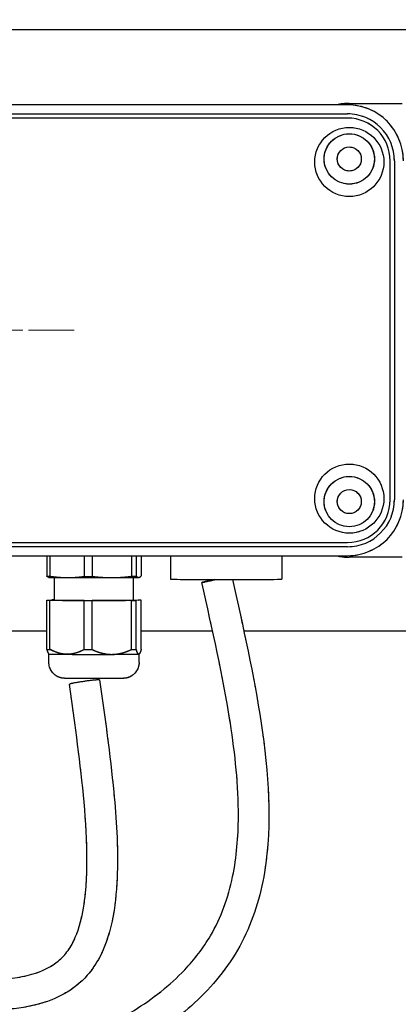
# Model space of a CAD drawing. Units: millimetres. Extents: x 497 to 6688, y 62 to 8717.
# Drawn here: x 2454 to 2517, y 4012 to 4176 of the extents above; entities that cross this region are included whole.
import ezdxf

# ---------------------------------------------------------------- set-up
doc = ezdxf.new("R2010")
doc.units = ezdxf.units.MM
doc.header["$LTSCALE"] = 32
doc.linetypes.add('CHAIN', pattern=[0.3543, 0.2362, -0.0295, 0.0591, -0.0295])
doc.linetypes.add('LONG_DASH_DOTTED', pattern=[0.3001, 0.2362, -0.0295, 0.0049, -0.0295])
for name, color, linetype, lineweight in [('Center Mark(Hillmar_metric)', 7, 'LONG_DASH_DOTTED', 18), ('Dimensions(Hillmar_metric)', 7, 'Continuous', 13), ('Overlay [based on Phantom Lines(Hillmar_metric)]', 7, 'LONG_DASH_DOTTED', 25), ('Symbols(Hillmar_metric)', 7, 'Continuous', 18), ('Visible Edges(Hillmar_metric)', 7, 'Continuous', 25)]:
    doc.layers.add(name, color=color, linetype=linetype, lineweight=lineweight)
doc.styles.add('Hillmar_metric_Dimensions', font='arial.ttf')
doc.dimstyles.new('DEFAULT-ISO-Method 1b-Hillmar_metric', dxfattribs={"dimscale": 32, "dimtxt": 2, "dimasz": 2.5, "dimexe": 1, "dimexo": 1, "dimgap": 0.25, "dimtad": 1, "dimtih": 1, "dimtoh": 1, "dimrnd": 1e-08, "dimdsep": 46, "dimtxsty": 'Hillmar_metric_Dimensions', "dimcen": 0.09, "dimdle": 8, "dimclrd": 7, "dimclre": 7, "dimclrt": 7, "dimazin": 2, "dimtfac": 0.75, "dimtmove": 0, "dimatfit": 3, "dimfxl": 1, "dimtolj": 1, "dimlwd": 9, "dimlwe": 9, "dimarcsym": 0})
doc.dimstyles.new('DEFAULT-ISO-Method 1b-Hillmar_metric$7', dxfattribs={"dimscale": 32, "dimtxt": 2, "dimasz": 2.5, "dimexe": 1, "dimexo": 1, "dimgap": 0.25, "dimtad": 1, "dimtih": 1, "dimtoh": 1, "dimrnd": 1e-08, "dimdsep": 46, "dimtxsty": 'Hillmar_metric_Dimensions', "dimcen": 0.09, "dimdle": 8, "dimclrd": 7, "dimclre": 7, "dimclrt": 7, "dimazin": 2, "dimtfac": 0.75, "dimtmove": 0, "dimatfit": 3, "dimfxl": 1, "dimtolj": 1, "dimlwd": 15, "dimlwe": 9, "dimarcsym": 0})

# ---------------------------------------------------------------- blocks, each defined once
blk = doc.blocks.new('*D30')
at = {"layer": 'Defpoints', "color": 0, "linetype": 'Continuous', "transparency": 16777216}
for p in [(2553.61, 4654.49), (1653.61, 3704.61), (2553.61, 3704.61)]:
    blk.add_point(p, dxfattribs=at)
at = {"layer": 'Dimensions(Hillmar_metric)', "color": 7, "linetype": 'Continuous', "lineweight": 9, "transparency": 16777216}
for p, q in [((1653.61, 3736.61), (1653.61, 4686.49)), ((2553.61, 3736.61), (2553.61, 4686.49)), ((1733.61, 4654.49), (2473.61, 4654.49))]:
    blk.add_line(p, q, dxfattribs=at)
at = {"layer": 'Dimensions(Hillmar_metric)', "color": 7, "linetype": 'Continuous', "transparency": 16777216}
for points in [[(1733.61, 4667.82), (1733.61, 4641.16), (1653.61, 4654.49)], [(2473.61, 4667.82), (2473.61, 4641.16), (2553.61, 4654.49)]]:
    blk.add_solid(points, dxfattribs=at)
at = {"layer": 'Dimensions(Hillmar_metric)', "color": 7, "linetype": 'Continuous', "lineweight": 13, "transparency": 16777216, "insert": (2103.61, 4695.71), "char_height": 64, "attachment_point": 5, "style": 'Hillmar_metric_Dimensions'}
blk.add_mtext('\\A1;\\fArial|b0|i0;\\H64.2112;900 MOUNT', dxfattribs=at)

msp = doc.modelspace()

# ---------------------------------------------------------------- linework, layer by layer
at = {"layer": 'Center Mark(Hillmar_metric)', "linetype": 'CHAIN'}
msp.add_line((2462.606, 4124.611), (2344.606, 4124.611), dxfattribs=at)
at = {"layer": 'Overlay [based on Phantom Lines(Hillmar_metric)]'}
for p, q in [((2553.606, 4174.611), (2361.196, 4174.611)), ((2508.431, 4162.361), (2517.248, 4162.361)), ((2508.131, 4162.111), (2401.731, 4162.111)), ((2401.731, 4160.611), (2508.131, 4160.611)), ((2508.131, 4159.912), (2401.731, 4159.912)), ((2515.232, 4096.411), (2515.232, 4152.811)), ((2515.931, 4152.811), (2515.931, 4096.411)), ((2401.731, 4089.309), (2508.131, 4089.309)), ((2508.131, 4088.611), (2401.731, 4088.611)), ((2401.731, 4087.111), (2508.131, 4087.111)), ((2458.071, 4087.111), (2458.071, 4083.711)), ((2458.603, 4087.111), (2458.603, 4083.703)), ((2464.31, 4087.111), (2464.31, 4083.673)), ((2465.644, 4087.111), (2465.644, 4083.672)), ((2472.17, 4087.111), (2472.17, 4083.692)), ((2472.971, 4087.111), (2472.971, 4083.699)), ((2473.791, 4087.111), (2473.791, 4083.749)), ((2478.681, 4087.111), (2478.681, 4083.216)), ((2497.181, 4087.111), (2497.181, 4083.216)), ((2517.248, 4086.861), (2508.431, 4086.861)), ((2458.433, 4083.514), (2458.358, 4083.535)), ((2459.331, 4079.716), (2459.331, 4083.491)), ((2472.531, 4079.716), (2472.531, 4083.491)), ((2473.428, 4083.514), (2473.458, 4083.522)), ((2458.071, 4079.697), (2458.891, 4079.746)), ((2458.071, 4071.532), (2458.071, 4079.697)), ((2464.31, 4079.659), (2458.603, 4079.689)), ((2458.603, 4071.524), (2458.603, 4079.689)), ((2464.31, 4071.494), (2464.31, 4079.659)), ((2472.17, 4079.678), (2465.644, 4079.658)), ((2465.644, 4071.493), (2465.644, 4079.658)), ((2472.17, 4071.513), (2472.17, 4079.678)), ((2472.531, 4079.747), (2473.258, 4079.743)), ((2473.791, 4079.734), (2472.971, 4079.685)), ((2472.971, 4071.52), (2472.971, 4079.685)), ((2473.791, 4071.57), (2473.791, 4079.734)), ((2451.917, 4074.611), (2458.071, 4074.611)), ((2473.791, 4074.611), (2485.671, 4074.611)), ((2490.87, 4074.611), (2553.606, 4074.611)), ((2458.431, 4070.751), (2458.374, 4070.807)), ((2458.431, 4069.356), (2458.431, 4070.751)), ((2473.431, 4070.751), (2473.475, 4070.795)), ((2473.431, 4069.356), (2473.431, 4070.751))]:
    msp.add_line(p, q, dxfattribs=at)
for centre, radius in [((2508.431, 4152.611), 5.75), ((2508.431, 4153.111), 4.188), ((2508.431, 4153.111), 2), ((2508.431, 4096.611), 5.75), ((2508.431, 4096.111), 4.188), ((2508.431, 4096.111), 2)]:
    msp.add_circle(centre, radius, dxfattribs=at)
for centre, radius, start, end in [((2508.431, 4153.111), 9.25, 90, 103.35118), ((2508.131, 4152.811), 9.3, 0, 90), ((2508.131, 4152.811), 7.8, 0, 90), ((2508.131, 4152.811), 7.102, 0, 90), ((2508.131, 4096.411), 7.8, 270, 0), ((2508.131, 4096.411), 7.102, 270, 0), ((2508.131, 4096.411), 9.3, 270, 0), ((2508.431, 4096.111), 9.25, 256.64882, 270)]:
    msp.add_arc(centre, radius, start, end, dxfattribs=at)
for centre, major_axis, ratio, start_param, end_param in [((2465.931, 4083.73), (-8.3, 0), 0.0069813, 0.3271224, 0.4889953), ((2465.931, 4083.73), (8.3, 0), 0.0069813, 4.5159126, 4.6777855), ((2465.931, 4083.73), (8.3, 0), 0.0069813, 5.5631102, 5.724983), ((2465.931, 4083.516), (-7.5, 0), 0.0069813, 0.026058, 0.9316576), ((2465.931, 4083.516), (7.5, 0), 0.0069813, 4.0732503, 5.1204478), ((2465.931, 4083.516), (7.5, 0), 0.0069813, 5.1204478, 6.1676454), ((2465.931, 4083.516), (7.5, 0), 0.0069813, 6.1676454, 6.2571273), ((2487.931, 4083.216), (9.25, 0), 0.0069813, 3.1415927, 6.2831853), ((2486.343, 4083.216), (-2.477, -0.561), 0.0114324, 4.8751942, 7.7913086), ((2465.931, 4079.716), (-8.3, 0), 0.0069813, 0.3271224, 0.4889953), ((2465.931, 4079.716), (-8.3, 0), 0.0069813, 5.6316945, 5.724983), ((2465.931, 4079.716), (-6.6, 0), 0.0069813, 0, 3.1415927), ((2465.931, 4079.716), (8.3, 0), 0.0069813, 4.5159126, 4.6777855), ((2465.931, 4079.716), (8.3, 0), 0.0069813, 5.5631102, 5.724983), ((2465.931, 4079.716), (8.3, 0), 0.0069813, 0.3271224, 0.4889953), ((2465.931, 4071.551), (-8.3, 0), 0.0069813, 0.3271224, 0.4889953), ((2465.931, 4070.751), (-7.5, 0), 0.0069813, 0.0069815, 0.9316576), ((2465.931, 4070.751), (7.5, 0), 0.0069813, 4.0732503, 5.1204478), ((2465.931, 4071.551), (8.3, 0), 0.0069813, 4.5159126, 4.6777855), ((2465.931, 4070.751), (7.5, 0), 0.0069813, 5.1204478, 6.1676454), ((2465.931, 4071.551), (8.3, 0), 0.0069813, 5.5631102, 5.724983), ((2465.931, 4070.751), (7.5, 0), 0.0069813, 6.1676454, 6.2762038), ((2464.339, 4066.08), (2.515, 0.356), 0.0494592, 0, 3.1415927)]:
    msp.add_ellipse(centre, major_axis=major_axis, ratio=ratio, start_param=start_param, end_param=end_param, dxfattribs=at)
for points, knots in [([(2488.962, 4083.152), (2490.758, 4075.23), (2492.56, 4067.295), (2494.995, 4051.066), (2495.661, 4042.569), (2493.639, 4030.408), (2492.419, 4026.415), (2488.669, 4019.24), (2486.109, 4015.997), (2480.382, 4010.539), (2477.185, 4008.232), (2469.097, 4003.506), (2463.984, 4001.379), (2451.072, 3997.315), (2443.03, 3995.898), (2425.211, 3994.484), (2415.265, 3994.832), (2395.065, 3998.056), (2384.471, 4001.127), (2371.403, 4008.724), (2367.82, 4011.353), (2360.955, 4018.169), (2357.824, 4022.642), (2353.357, 4031.703), (2351.811, 4036.313), (2349.18, 4047.307), (2348.424, 4053.808), (2347.461, 4069.891), (2347.687, 4079.509), (2348.052, 4091.277), (2348.124, 4093.464), (2348.194, 4095.651)], [0.064149, 0.064149, 0.064149, 0.064149, 2.500768, 2.500768, 4.9899916, 4.9899916, 6.2240275, 6.2240275, 7.4605442, 7.4605442, 8.6674139, 8.6674139, 10.3725291, 10.3725291, 12.8853585, 12.8853585, 15.9259337, 15.9259337, 19.1840214, 19.1840214, 20.4997699, 20.4997699, 22.0895956, 22.0895956, 23.5363229, 23.5363229, 25.5121292, 25.5121292, 28.4574968, 28.4574968, 29.1290047, 29.1290047, 29.1290047, 29.1290047]), ([(2377.097, 4011.294), (2379.87, 4009.633), (2382.785, 4008.218), (2391.543, 4004.629), (2397.611, 4002.979), (2412.353, 4000.258), (2421.186, 3999.695), (2440.042, 4000.451), (2450.244, 4002.08), (2464.24, 4006.992), (2468.602, 4008.964), (2475.662, 4013.376), (2478.542, 4015.614), (2482.643, 4019.941), (2484.106, 4021.831), (2487.086, 4026.869), (2488.3, 4030.27), (2489.682, 4036.99), (2489.949, 4040.357), (2489.988, 4048.9), (2489.425, 4054.112), (2487.408, 4067.121), (2485.625, 4074.892), (2483.865, 4082.654)], [80.7936279, 80.7936279, 80.7936279, 80.7936279, 81.7710802, 81.7710802, 83.6809996, 83.6809996, 86.3927252, 86.3927252, 89.5540888, 89.5540888, 91.0364824, 91.0364824, 92.1581974, 92.1581974, 92.8893373, 92.8893373, 93.960352, 93.960352, 94.9681421, 94.9681421, 96.5314407, 96.5314407, 98.9193058, 98.9193058, 98.9193058, 98.9193058]), ([(2473.431, 4069.356), (2473.431, 4069.071), (2473.383, 4068.782), (2473.202, 4068.246), (2473.068, 4067.991), (2472.731, 4067.544), (2472.523, 4067.344), (2472.063, 4067.026), (2471.803, 4066.902), (2471.419, 4066.789), (2471.296, 4066.762), (2471.142, 4066.738), (2471.099, 4066.733), (2471.026, 4066.725), (2470.996, 4066.722), (2470.94, 4066.718), (2470.916, 4066.717), (2470.848, 4066.713), (2470.812, 4066.712), (2470.655, 4066.707), (2470.517, 4066.704), (2470.167, 4066.699), (2469.968, 4066.697), (2469.391, 4066.692), (2468.966, 4066.689), (2468.049, 4066.685), (2467.551, 4066.684), (2466.531, 4066.682), (2465.998, 4066.682), (2464.961, 4066.683), (2464.445, 4066.684), (2463.491, 4066.686), (2463.042, 4066.688), (2462.265, 4066.693), (2461.928, 4066.696), (2461.397, 4066.703), (2461.213, 4066.706), (2461.008, 4066.713), (2460.963, 4066.714), (2460.846, 4066.724), (2460.822, 4066.726), (2460.754, 4066.734), (2460.704, 4066.74), (2460.602, 4066.757), (2460.551, 4066.767), (2460.417, 4066.796), (2460.333, 4066.819), (2460.093, 4066.898), (2459.939, 4066.965), (2459.569, 4067.17), (2459.361, 4067.328), (2458.986, 4067.712), (2458.821, 4067.946), (2458.575, 4068.449), (2458.492, 4068.725), (2458.439, 4069.12), (2458.431, 4069.238), (2458.431, 4069.356)], [0, 0, 0, 0, 0.0856349, 0.0856349, 0.1697218, 0.1697218, 0.25386, 0.25386, 0.3378897, 0.3378897, 0.3752489, 0.3752489, 0.3909311, 0.3909311, 0.4069994, 0.4069994, 0.4259738, 0.4259738, 0.4664915, 0.4664915, 0.5882967, 0.5882967, 0.6965575, 0.6965575, 0.8616304, 0.8616304, 1.0192658, 1.0192658, 1.1756147, 1.1756147, 1.3316612, 1.3316612, 1.4878267, 1.4878267, 1.6447139, 1.6447139, 1.8045748, 1.8045748, 1.8585316, 1.8585316, 1.8702992, 1.8702992, 1.8881448, 1.8881448, 1.9044481, 1.9044481, 1.930899, 1.930899, 1.9808566, 1.9808566, 2.057862, 2.057862, 2.1417106, 2.1417106, 2.2258392, 2.2258392, 2.2612742, 2.2612742, 2.2612742, 2.2612742]), ([(2373.409, 4013.721), (2375.917, 4015.826), (2378.752, 4017.543), (2384.991, 4020.062), (2388.456, 4020.855), (2396.615, 4021.875), (2401.389, 4021.839), (2414.187, 4020.963), (2422.228, 4019.562), (2436.754, 4017.34), (2443.309, 4016.293), (2452.048, 4016.721), (2454.295, 4017.009), (2457.671, 4018.177), (2458.915, 4018.804), (2460.584, 4020.183), (2461.14, 4020.779), (2462.566, 4022.788), (2463.207, 4024.417), (2464.083, 4027.663), (2464.343, 4029.328), (2464.807, 4034), (2464.803, 4037.041), (2464.411, 4046.503), (2463.593, 4052.911), (2462.43, 4061.437), (2462.127, 4063.581), (2461.824, 4065.725)], [17.3110287, 17.3110287, 17.3110287, 17.3110287, 18.3661803, 18.3661803, 19.5153588, 19.5153588, 21.0590695, 21.0590695, 23.6813598, 23.6813598, 25.7823168, 25.7823168, 26.4997406, 26.4997406, 26.9361356, 26.9361356, 27.1882714, 27.1882714, 27.6999784, 27.6999784, 28.2023929, 28.2023929, 29.1094073, 29.1094073, 31.0435446, 31.0435446, 31.6938611, 31.6938611, 31.6938611, 31.6938611]), ([(2466.854, 4066.436), (2467.73, 4060.236), (2468.619, 4054.034), (2469.647, 4043.315), (2469.94, 4038.798), (2469.73, 4031.928), (2469.536, 4029.553), (2468.678, 4024.845), (2467.99, 4022.467), (2466.305, 4019.252), (2465.612, 4018.219), (2463.706, 4016.062), (2462.372, 4015.016), (2459.525, 4013.425), (2457.99, 4012.851), (2454.442, 4011.925), (2452.389, 4011.666), (2446.959, 4011.364), (2443.564, 4011.565), (2432.886, 4012.619), (2425.672, 4013.959), (2412.466, 4015.88), (2406.444, 4016.605), (2396.022, 4016.704), (2391.543, 4016.368), (2384.56, 4014.524), (2381.878, 4013.437), (2378.939, 4011.568), (2378.415, 4011.205), (2377.904, 4010.82)], [0, 0, 0, 0, 1.8805786, 1.8805786, 3.2322057, 3.2322057, 3.9428899, 3.9428899, 4.6703327, 4.6703327, 5.0428687, 5.0428687, 5.5503915, 5.5503915, 6.0548034, 6.0548034, 6.7029555, 6.7029555, 7.7804222, 7.7804222, 10.1305247, 10.1305247, 12.0934204, 12.0934204, 13.5622773, 13.5622773, 14.523084, 14.523084, 14.7369299, 14.7369299, 14.7369299, 14.7369299])]:
    msp.add_open_spline(points, degree=3, knots=knots, dxfattribs=at)
for points, weights in [([(2458.358, 4083.535), (2458.221, 4083.571), (2458.071, 4083.711)], [2.52979362217, 2.50200730125, 2.41384272196]), ([(2458.603, 4083.703), (2460.102, 4083.481), (2461.457, 4083.474)], [2.41384272196, 2.54258100046, 2.54258100046]), ([(2461.457, 4083.474), (2462.811, 4083.467), (2464.31, 4083.673)], [2.54258100046, 2.54258100046, 2.41384272196]), ([(2465.644, 4083.672), (2467.358, 4083.463), (2468.907, 4083.468)], [2.41384272196, 2.54258100046, 2.54258100046]), ([(2468.907, 4083.468), (2470.456, 4083.472), (2472.17, 4083.692)], [2.54258100046, 2.54258100046, 2.41384272196]), ([(2472.971, 4083.699), (2473.186, 4083.498), (2473.381, 4083.51)], [2.41384272196, 2.54258100046, 2.54258100046]), ([(2473.381, 4083.51), (2473.575, 4083.521), (2473.791, 4083.749)], [2.54258100046, 2.54258100046, 2.41384272196]), ([(2458.071, 4071.532), (2458.23, 4070.952), (2458.374, 4070.807)], [1.58007010812, 1.64136927778, 1.65807879385]), ([(2461.457, 4070.709), (2460.102, 4070.716), (2458.603, 4071.524)], [1.66434051388, 1.66434051388, 1.58007010812]), ([(2464.31, 4071.494), (2462.811, 4070.702), (2461.457, 4070.709)], [1.58007010812, 1.66434051388, 1.66434051388]), ([(2465.644, 4071.493), (2467.358, 4070.698), (2468.907, 4070.703)], [1.58007010812, 1.66434051388, 1.66434051388]), ([(2468.907, 4070.703), (2470.456, 4070.708), (2472.17, 4071.513)], [1.66434051388, 1.66434051388, 1.58007010812]), ([(2473.381, 4070.745), (2473.186, 4070.733), (2472.971, 4071.52)], [1.66434051388, 1.66434051388, 1.58007010812]), ([(2473.791, 4071.57), (2473.575, 4070.757), (2473.381, 4070.745)], [1.58007010812, 1.66434051388, 1.66434051388])]:
    msp.add_rational_spline(points, weights, degree=2, dxfattribs=at)
at = {"layer": 'Visible Edges(Hillmar_metric)'}
for p, q in [((2553.606, 4174.611), (2361.196, 4174.611)), ((2508.431, 4162.361), (2517.248, 4162.361)), ((2508.131, 4162.111), (2401.731, 4162.111)), ((2401.731, 4160.611), (2508.131, 4160.611)), ((2508.131, 4159.912), (2401.731, 4159.912)), ((2515.232, 4096.411), (2515.232, 4152.811)), ((2515.931, 4152.811), (2515.931, 4096.411)), ((2401.731, 4089.309), (2508.131, 4089.309)), ((2508.131, 4088.611), (2401.731, 4088.611)), ((2401.731, 4087.111), (2508.131, 4087.111)), ((2458.071, 4087.111), (2458.071, 4083.711)), ((2458.603, 4087.111), (2458.603, 4083.703)), ((2464.31, 4087.111), (2464.31, 4083.673)), ((2465.644, 4087.111), (2465.644, 4083.672)), ((2472.17, 4087.111), (2472.17, 4083.692)), ((2472.971, 4087.111), (2472.971, 4083.699)), ((2473.791, 4087.111), (2473.791, 4083.749)), ((2478.681, 4087.111), (2478.681, 4083.216)), ((2497.181, 4087.111), (2497.181, 4083.216)), ((2517.248, 4086.861), (2508.431, 4086.861)), ((2458.433, 4083.514), (2458.358, 4083.535)), ((2459.331, 4079.716), (2459.331, 4083.491)), ((2472.531, 4079.716), (2472.531, 4083.491)), ((2473.428, 4083.514), (2473.458, 4083.522)), ((2458.071, 4079.697), (2458.891, 4079.746)), ((2458.071, 4071.532), (2458.071, 4079.697)), ((2464.31, 4079.659), (2458.603, 4079.689)), ((2458.603, 4071.524), (2458.603, 4079.689)), ((2464.31, 4071.494), (2464.31, 4079.659)), ((2472.17, 4079.678), (2465.644, 4079.658)), ((2465.644, 4071.493), (2465.644, 4079.658)), ((2472.17, 4071.513), (2472.17, 4079.678)), ((2472.531, 4079.747), (2473.258, 4079.743)), ((2473.791, 4079.734), (2472.971, 4079.685)), ((2472.971, 4071.52), (2472.971, 4079.685)), ((2473.791, 4071.57), (2473.791, 4079.734)), ((2451.917, 4074.611), (2458.071, 4074.611)), ((2473.791, 4074.611), (2485.671, 4074.611)), ((2490.87, 4074.611), (2553.606, 4074.611)), ((2458.431, 4070.751), (2458.374, 4070.807)), ((2458.431, 4069.356), (2458.431, 4070.751)), ((2473.431, 4070.751), (2473.475, 4070.795)), ((2473.431, 4069.356), (2473.431, 4070.751))]:
    msp.add_line(p, q, dxfattribs=at)
for centre, radius in [((2508.431, 4152.611), 5.75), ((2508.431, 4153.111), 4.188), ((2508.431, 4153.111), 2), ((2508.431, 4096.611), 5.75), ((2508.431, 4096.111), 4.188), ((2508.431, 4096.111), 2)]:
    msp.add_circle(centre, radius, dxfattribs=at)
for centre, radius, start, end in [((2508.431, 4153.111), 9.25, 90, 103.35118), ((2508.131, 4152.811), 9.3, 0, 90), ((2508.131, 4152.811), 7.8, 0, 90), ((2508.131, 4152.811), 7.102, 0, 90), ((2508.131, 4096.411), 7.8, 270, 0), ((2508.131, 4096.411), 7.102, 270, 0), ((2508.131, 4096.411), 9.3, 270, 0), ((2508.431, 4096.111), 9.25, 256.64882, 270)]:
    msp.add_arc(centre, radius, start, end, dxfattribs=at)
for centre, major_axis, ratio, start_param, end_param in [((2465.931, 4083.73), (-8.3, 0), 0.0069813, 0.3271224, 0.4889953), ((2465.931, 4083.73), (8.3, 0), 0.0069813, 4.5159126, 4.6777855), ((2465.931, 4083.73), (8.3, 0), 0.0069813, 5.5631102, 5.724983), ((2465.931, 4083.516), (-7.5, 0), 0.0069813, 0.026058, 0.9316576), ((2465.931, 4083.516), (7.5, 0), 0.0069813, 4.0732503, 5.1204478), ((2465.931, 4083.516), (7.5, 0), 0.0069813, 5.1204478, 6.1676454), ((2465.931, 4083.516), (7.5, 0), 0.0069813, 6.1676454, 6.2571273), ((2487.931, 4083.216), (9.25, 0), 0.0069813, 3.1415927, 6.2831853), ((2486.343, 4083.216), (-2.477, -0.561), 0.0114324, 4.8751942, 7.7913086), ((2465.931, 4079.716), (-8.3, 0), 0.0069813, 0.3271224, 0.4889953), ((2465.931, 4079.716), (-8.3, 0), 0.0069813, 5.6316945, 5.724983), ((2465.931, 4079.716), (-6.6, 0), 0.0069813, 0, 3.1415927), ((2465.931, 4079.716), (8.3, 0), 0.0069813, 4.5159126, 4.6777855), ((2465.931, 4079.716), (8.3, 0), 0.0069813, 5.5631102, 5.724983), ((2465.931, 4079.716), (8.3, 0), 0.0069813, 0.3271224, 0.4889953), ((2465.931, 4071.551), (-8.3, 0), 0.0069813, 0.3271224, 0.4889953), ((2465.931, 4070.751), (-7.5, 0), 0.0069813, 0.0069815, 0.9316576), ((2465.931, 4070.751), (7.5, 0), 0.0069813, 4.0732503, 5.1204478), ((2465.931, 4071.551), (8.3, 0), 0.0069813, 4.5159126, 4.6777855), ((2465.931, 4070.751), (7.5, 0), 0.0069813, 5.1204478, 6.1676454), ((2465.931, 4071.551), (8.3, 0), 0.0069813, 5.5631102, 5.724983), ((2465.931, 4070.751), (7.5, 0), 0.0069813, 6.1676454, 6.2762038), ((2464.339, 4066.08), (2.515, 0.356), 0.0494592, 0, 3.1415927)]:
    msp.add_ellipse(centre, major_axis=major_axis, ratio=ratio, start_param=start_param, end_param=end_param, dxfattribs=at)
for points, knots in [([(2488.962, 4083.152), (2490.758, 4075.23), (2492.56, 4067.295), (2494.995, 4051.066), (2495.661, 4042.569), (2493.639, 4030.408), (2492.419, 4026.415), (2488.669, 4019.24), (2486.109, 4015.997), (2480.382, 4010.539), (2477.185, 4008.232), (2469.097, 4003.506), (2463.984, 4001.379), (2451.072, 3997.315), (2443.03, 3995.898), (2425.211, 3994.484), (2415.265, 3994.832), (2395.065, 3998.056), (2384.471, 4001.127), (2371.403, 4008.724), (2367.82, 4011.353), (2360.955, 4018.169), (2357.824, 4022.642), (2353.357, 4031.703), (2351.811, 4036.313), (2349.18, 4047.307), (2348.424, 4053.808), (2347.461, 4069.891), (2347.687, 4079.509), (2348.052, 4091.277), (2348.124, 4093.464), (2348.194, 4095.651)], [0.064149, 0.064149, 0.064149, 0.064149, 2.500768, 2.500768, 4.9899916, 4.9899916, 6.2240275, 6.2240275, 7.4605442, 7.4605442, 8.6674139, 8.6674139, 10.3725291, 10.3725291, 12.8853585, 12.8853585, 15.9259337, 15.9259337, 19.1840214, 19.1840214, 20.4997699, 20.4997699, 22.0895956, 22.0895956, 23.5363229, 23.5363229, 25.5121292, 25.5121292, 28.4574968, 28.4574968, 29.1290047, 29.1290047, 29.1290047, 29.1290047]), ([(2377.097, 4011.294), (2379.87, 4009.633), (2382.785, 4008.218), (2391.543, 4004.629), (2397.611, 4002.979), (2412.353, 4000.258), (2421.186, 3999.695), (2440.042, 4000.451), (2450.244, 4002.08), (2464.24, 4006.992), (2468.602, 4008.964), (2475.662, 4013.376), (2478.542, 4015.614), (2482.643, 4019.941), (2484.106, 4021.831), (2487.086, 4026.869), (2488.3, 4030.27), (2489.682, 4036.99), (2489.949, 4040.357), (2489.988, 4048.9), (2489.425, 4054.112), (2487.408, 4067.121), (2485.625, 4074.892), (2483.865, 4082.654)], [80.7936279, 80.7936279, 80.7936279, 80.7936279, 81.7710802, 81.7710802, 83.6809996, 83.6809996, 86.3927252, 86.3927252, 89.5540888, 89.5540888, 91.0364824, 91.0364824, 92.1581974, 92.1581974, 92.8893373, 92.8893373, 93.960352, 93.960352, 94.9681421, 94.9681421, 96.5314407, 96.5314407, 98.9193058, 98.9193058, 98.9193058, 98.9193058]), ([(2473.431, 4069.356), (2473.431, 4069.071), (2473.383, 4068.782), (2473.202, 4068.246), (2473.068, 4067.991), (2472.731, 4067.544), (2472.523, 4067.344), (2472.063, 4067.026), (2471.803, 4066.902), (2471.419, 4066.789), (2471.296, 4066.762), (2471.142, 4066.738), (2471.099, 4066.733), (2471.026, 4066.725), (2470.996, 4066.722), (2470.94, 4066.718), (2470.916, 4066.717), (2470.848, 4066.713), (2470.812, 4066.712), (2470.655, 4066.707), (2470.517, 4066.704), (2470.167, 4066.699), (2469.968, 4066.697), (2469.391, 4066.692), (2468.966, 4066.689), (2468.049, 4066.685), (2467.551, 4066.684), (2466.531, 4066.682), (2465.998, 4066.682), (2464.961, 4066.683), (2464.445, 4066.684), (2463.491, 4066.686), (2463.042, 4066.688), (2462.265, 4066.693), (2461.928, 4066.696), (2461.397, 4066.703), (2461.213, 4066.706), (2461.008, 4066.713), (2460.963, 4066.714), (2460.846, 4066.724), (2460.822, 4066.726), (2460.754, 4066.734), (2460.704, 4066.74), (2460.602, 4066.757), (2460.551, 4066.767), (2460.417, 4066.796), (2460.333, 4066.819), (2460.093, 4066.898), (2459.939, 4066.965), (2459.569, 4067.17), (2459.361, 4067.328), (2458.986, 4067.712), (2458.821, 4067.946), (2458.575, 4068.449), (2458.492, 4068.725), (2458.439, 4069.12), (2458.431, 4069.238), (2458.431, 4069.356)], [0, 0, 0, 0, 0.0856349, 0.0856349, 0.1697218, 0.1697218, 0.25386, 0.25386, 0.3378897, 0.3378897, 0.3752489, 0.3752489, 0.3909311, 0.3909311, 0.4069994, 0.4069994, 0.4259738, 0.4259738, 0.4664915, 0.4664915, 0.5882967, 0.5882967, 0.6965575, 0.6965575, 0.8616304, 0.8616304, 1.0192658, 1.0192658, 1.1756147, 1.1756147, 1.3316612, 1.3316612, 1.4878267, 1.4878267, 1.6447139, 1.6447139, 1.8045748, 1.8045748, 1.8585316, 1.8585316, 1.8702992, 1.8702992, 1.8881448, 1.8881448, 1.9044481, 1.9044481, 1.930899, 1.930899, 1.9808566, 1.9808566, 2.057862, 2.057862, 2.1417106, 2.1417106, 2.2258392, 2.2258392, 2.2612742, 2.2612742, 2.2612742, 2.2612742]), ([(2373.409, 4013.721), (2375.917, 4015.826), (2378.752, 4017.543), (2384.991, 4020.062), (2388.456, 4020.855), (2396.615, 4021.875), (2401.389, 4021.839), (2414.187, 4020.963), (2422.228, 4019.562), (2436.754, 4017.34), (2443.309, 4016.293), (2452.048, 4016.721), (2454.295, 4017.009), (2457.671, 4018.177), (2458.915, 4018.804), (2460.584, 4020.183), (2461.14, 4020.779), (2462.566, 4022.788), (2463.207, 4024.417), (2464.083, 4027.663), (2464.343, 4029.328), (2464.807, 4034), (2464.803, 4037.041), (2464.411, 4046.503), (2463.593, 4052.911), (2462.43, 4061.437), (2462.127, 4063.581), (2461.824, 4065.725)], [17.3110287, 17.3110287, 17.3110287, 17.3110287, 18.3661803, 18.3661803, 19.5153588, 19.5153588, 21.0590695, 21.0590695, 23.6813598, 23.6813598, 25.7823168, 25.7823168, 26.4997406, 26.4997406, 26.9361356, 26.9361356, 27.1882714, 27.1882714, 27.6999784, 27.6999784, 28.2023929, 28.2023929, 29.1094073, 29.1094073, 31.0435446, 31.0435446, 31.6938611, 31.6938611, 31.6938611, 31.6938611]), ([(2466.854, 4066.436), (2467.73, 4060.236), (2468.619, 4054.034), (2469.647, 4043.315), (2469.94, 4038.798), (2469.73, 4031.928), (2469.536, 4029.553), (2468.678, 4024.845), (2467.99, 4022.467), (2466.305, 4019.252), (2465.612, 4018.219), (2463.706, 4016.062), (2462.372, 4015.016), (2459.525, 4013.425), (2457.99, 4012.851), (2454.442, 4011.925), (2452.389, 4011.666), (2446.959, 4011.364), (2443.564, 4011.565), (2432.886, 4012.619), (2425.672, 4013.959), (2412.466, 4015.88), (2406.444, 4016.605), (2396.022, 4016.704), (2391.543, 4016.368), (2384.56, 4014.524), (2381.878, 4013.437), (2378.939, 4011.568), (2378.415, 4011.205), (2377.904, 4010.82)], [0, 0, 0, 0, 1.8805786, 1.8805786, 3.2322057, 3.2322057, 3.9428899, 3.9428899, 4.6703327, 4.6703327, 5.0428687, 5.0428687, 5.5503915, 5.5503915, 6.0548034, 6.0548034, 6.7029555, 6.7029555, 7.7804222, 7.7804222, 10.1305247, 10.1305247, 12.0934204, 12.0934204, 13.5622773, 13.5622773, 14.523084, 14.523084, 14.7369299, 14.7369299, 14.7369299, 14.7369299])]:
    msp.add_open_spline(points, degree=3, knots=knots, dxfattribs=at)
for points, weights in [([(2458.358, 4083.535), (2458.221, 4083.571), (2458.071, 4083.711)], [2.52979362217, 2.50200730125, 2.41384272196]), ([(2458.603, 4083.703), (2460.102, 4083.481), (2461.457, 4083.474)], [2.41384272196, 2.54258100046, 2.54258100046]), ([(2461.457, 4083.474), (2462.811, 4083.467), (2464.31, 4083.673)], [2.54258100046, 2.54258100046, 2.41384272196]), ([(2465.644, 4083.672), (2467.358, 4083.463), (2468.907, 4083.468)], [2.41384272196, 2.54258100046, 2.54258100046]), ([(2468.907, 4083.468), (2470.456, 4083.472), (2472.17, 4083.692)], [2.54258100046, 2.54258100046, 2.41384272196]), ([(2472.971, 4083.699), (2473.186, 4083.498), (2473.381, 4083.51)], [2.41384272196, 2.54258100046, 2.54258100046]), ([(2473.381, 4083.51), (2473.575, 4083.521), (2473.791, 4083.749)], [2.54258100046, 2.54258100046, 2.41384272196]), ([(2458.071, 4071.532), (2458.23, 4070.952), (2458.374, 4070.807)], [1.58007010812, 1.64136927778, 1.65807879385]), ([(2461.457, 4070.709), (2460.102, 4070.716), (2458.603, 4071.524)], [1.66434051388, 1.66434051388, 1.58007010812]), ([(2464.31, 4071.494), (2462.811, 4070.702), (2461.457, 4070.709)], [1.58007010812, 1.66434051388, 1.66434051388]), ([(2465.644, 4071.493), (2467.358, 4070.698), (2468.907, 4070.703)], [1.58007010812, 1.66434051388, 1.66434051388]), ([(2468.907, 4070.703), (2470.456, 4070.708), (2472.17, 4071.513)], [1.66434051388, 1.66434051388, 1.58007010812]), ([(2473.381, 4070.745), (2473.186, 4070.733), (2472.971, 4071.52)], [1.66434051388, 1.66434051388, 1.58007010812]), ([(2473.791, 4071.57), (2473.575, 4070.757), (2473.381, 4070.745)], [1.58007010812, 1.66434051388, 1.66434051388])]:
    msp.add_rational_spline(points, weights, degree=2, dxfattribs=at)

# ---------------------------------------------------------------- dimensions: what is measured, and where the dimension line sits
at = {"layer": 'Dimensions(Hillmar_metric)', "color": 7, "linetype": 'Continuous', "lineweight": 13}
dim = msp.add_linear_dim(base=(2553.606, 4654.49), p1=(1653.606, 3704.611), p2=(2553.606, 3704.611), angle=180, text='\\fArial|b0|i0;\\H64.2112;<> MOUNT', dimstyle='DEFAULT-ISO-Method 1b-Hillmar_metric', override={"dimgap": 0.25, "dimtih": 0, "dimtoh": 0, "dimdec": 2, "dimtol": 0, "dimlim": 0, "dimtp": 0, "dimtm": 0, "dimtdec": 2, "dimtofl": 0, "dimatfit": 1}, dxfattribs=at)
dim.commit()
dim.dimension.update_dxf_attribs({"geometry": '*D30', "text_midpoint": (2103.606, 4654.49), "dimtype": 160})

# ---------------------------------------------------------------- leaders
at = {"layer": 'Symbols(Hillmar_metric)', "color": 7, "linetype": 'Continuous', "lineweight": 18, "annotation_type": 0, "has_hookline": 1, "hookline_direction": 0, "text_width": 893.394}
msp.add_leader([(2234.706, 4131.498), (2552.246, 4448.877), (2632.246, 4448.877)], dimstyle='DEFAULT-ISO-Method 1b-Hillmar_metric$7', override={"dimtad": 0}, dxfattribs=at)

doc.saveas('drawing.dxf')
